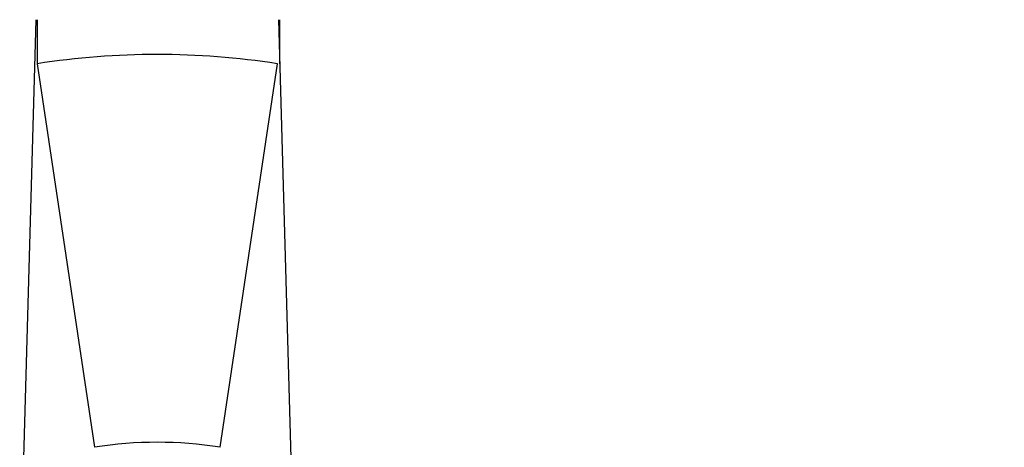
# Model space of a CAD drawing. Extents: x 51 to 4968, y 23 to 1012.
# Drawn here: x 1584 to 1586, y 612 to 613 of the extents above; entities that cross this region are included whole.
import ezdxf

# ---------------------------------------------------------------- set-up
doc = ezdxf.new("R2010")
doc.units = 0
doc.header["$LTSCALE"] = 3.5
doc.layers.add('VISIBLE__ISO_', color=7, linetype='CONTINUOUS')
doc.layers.add('VISIBLE_NARROW__ISO_', color=7, linetype='CONTINUOUS')

msp = doc.modelspace()

# ---------------------------------------------------------------- linework, layer by layer
at = {"layer": 'VISIBLE__ISO_'}
for p, q in [((1583.9768, 612.582), (1583.9432, 611.3907)), ((1584.4782, 612.582), (1584.5117, 611.3907)), ((1583.9791, 612.491), (1584.0975, 611.6981)), ((1584.3574, 611.6981), (1584.4759, 612.491))]:
    msp.add_line(p, q, dxfattribs=at)
for points in [[(1583.98, 612.491, 0), (1583.98, 612.491, 0), (1583.98, 612.491, 0), (1583.98, 612.492, 0), (1583.98, 612.492, 0), (1583.98, 612.492, 0), (1583.98, 612.492, 0), (1583.98, 612.492, 0), (1583.98, 612.493, 0), (1583.98, 612.493, 0), (1583.98, 612.493, 0), (1583.98, 612.493, 0), (1583.98, 612.493, 0), (1583.98, 612.494, 0), (1583.98, 612.494, 0), (1583.98, 612.494, 0), (1583.98, 612.494, 0), (1583.98, 612.495, 0), (1583.98, 612.495, 0), (1583.98, 612.495, 0), (1583.98, 612.495, 0), (1583.98, 612.496, 0), (1583.98, 612.496, 0), (1583.98, 612.496, 0), (1583.98, 612.496, 0), (1583.98, 612.497, 0), (1583.98, 612.497, 0), (1583.98, 612.497, 0), (1583.98, 612.497, 0), (1583.98, 612.498, 0), (1583.98, 612.498, 0), (1583.98, 612.498, 0), (1583.98, 612.498, 0), (1583.98, 612.499, 0), (1583.98, 612.499, 0), (1583.98, 612.499, 0), (1583.98, 612.499, 0), (1583.98, 612.5, 0), (1583.98, 612.5, 0), (1583.98, 612.5, 0), (1583.98, 612.5, 0), (1583.98, 612.501, 0), (1583.98, 612.501, 0), (1583.98, 612.501, 0), (1583.98, 612.501, 0), (1583.98, 612.502, 0), (1583.98, 612.502, 0), (1583.98, 612.502, 0), (1583.98, 612.503, 0), (1583.98, 612.503, 0), (1583.98, 612.503, 0), (1583.98, 612.503, 0), (1583.98, 612.504, 0), (1583.98, 612.504, 0), (1583.98, 612.504, 0), (1583.98, 612.505, 0), (1583.98, 612.505, 0), (1583.98, 612.505, 0), (1583.98, 612.505, 0), (1583.98, 612.506, 0), (1583.98, 612.506, 0), (1583.98, 612.506, 0), (1583.98, 612.507, 0), (1583.98, 612.507, 0), (1583.98, 612.507, 0), (1583.98, 612.507, 0), (1583.98, 612.508, 0), (1583.98, 612.508, 0), (1583.98, 612.508, 0), (1583.98, 612.509, 0), (1583.98, 612.509, 0), (1583.98, 612.509, 0), (1583.98, 612.509, 0), (1583.98, 612.51, 0), (1583.98, 612.51, 0), (1583.98, 612.51, 0), (1583.98, 612.511, 0), (1583.98, 612.511, 0), (1583.98, 612.511, 0), (1583.98, 612.512, 0), (1583.98, 612.512, 0), (1583.98, 612.512, 0), (1583.98, 612.512, 0), (1583.98, 612.513, 0), (1583.98, 612.513, 0), (1583.98, 612.513, 0), (1583.98, 612.514, 0), (1583.98, 612.514, 0), (1583.98, 612.514, 0), (1583.98, 612.515, 0), (1583.98, 612.515, 0), (1583.98, 612.515, 0), (1583.98, 612.516, 0), (1583.98, 612.516, 0), (1583.98, 612.516, 0), (1583.98, 612.517, 0), (1583.98, 612.517, 0), (1583.98, 612.517, 0), (1583.98, 612.518, 0), (1583.98, 612.518, 0), (1583.98, 612.519, 0), (1583.98, 612.519, 0), (1583.98, 612.519, 0), (1583.98, 612.52, 0), (1583.98, 612.52, 0), (1583.98, 612.52, 0), (1583.98, 612.521, 0), (1583.98, 612.521, 0), (1583.98, 612.521, 0), (1583.98, 612.522, 0), (1583.98, 612.522, 0), (1583.98, 612.522, 0), (1583.98, 612.523, 0), (1583.98, 612.523, 0), (1583.98, 612.524, 0), (1583.98, 612.524, 0), (1583.98, 612.524, 0), (1583.98, 612.525, 0), (1583.98, 612.525, 0), (1583.98, 612.525, 0), (1583.98, 612.526, 0), (1583.98, 612.526, 0), (1583.98, 612.527, 0), (1583.98, 612.527, 0), (1583.98, 612.527, 0), (1583.98, 612.528, 0), (1583.98, 612.528, 0), (1583.98, 612.529, 0), (1583.98, 612.529, 0), (1583.98, 612.529, 0), (1583.98, 612.53, 0), (1583.98, 612.53, 0), (1583.98, 612.53, 0), (1583.98, 612.531, 0), (1583.98, 612.531, 0), (1583.98, 612.532, 0), (1583.98, 612.532, 0), (1583.98, 612.532, 0), (1583.98, 612.533, 0), (1583.98, 612.533, 0), (1583.98, 612.534, 0), (1583.98, 612.534, 0), (1583.98, 612.534, 0), (1583.98, 612.535, 0), (1583.98, 612.535, 0), (1583.98, 612.536, 0), (1583.98, 612.536, 0), (1583.98, 612.536, 0), (1583.98, 612.537, 0), (1583.98, 612.537, 0), (1583.98, 612.537, 0), (1583.98, 612.538, 0), (1583.98, 612.538, 0), (1583.98, 612.539, 0), (1583.98, 612.539, 0), (1583.98, 612.539, 0), (1583.98, 612.54, 0), (1583.98, 612.54, 0), (1583.98, 612.541, 0), (1583.98, 612.541, 0), (1583.98, 612.541, 0), (1583.98, 612.542, 0), (1583.98, 612.542, 0), (1583.98, 612.543, 0), (1583.98, 612.543, 0), (1583.98, 612.543, 0), (1583.98, 612.544, 0), (1583.98, 612.544, 0), (1583.98, 612.544, 0), (1583.98, 612.545, 0), (1583.98, 612.545, 0), (1583.98, 612.546, 0), (1583.98, 612.546, 0), (1583.98, 612.546, 0), (1583.98, 612.547, 0), (1583.98, 612.547, 0), (1583.98, 612.548, 0), (1583.98, 612.548, 0), (1583.98, 612.549, 0), (1583.98, 612.549, 0), (1583.98, 612.549, 0), (1583.98, 612.55, 0), (1583.98, 612.55, 0), (1583.98, 612.551, 0), (1583.98, 612.551, 0), (1583.98, 612.551, 0), (1583.98, 612.552, 0), (1583.98, 612.552, 0), (1583.98, 612.553, 0), (1583.98, 612.553, 0), (1583.98, 612.554, 0), (1583.98, 612.554, 0), (1583.98, 612.554, 0), (1583.98, 612.555, 0), (1583.98, 612.555, 0), (1583.98, 612.556, 0), (1583.98, 612.556, 0), (1583.98, 612.557, 0), (1583.98, 612.557, 0), (1583.98, 612.557, 0), (1583.98, 612.558, 0), (1583.98, 612.558, 0), (1583.98, 612.559, 0), (1583.98, 612.559, 0), (1583.98, 612.56, 0), (1583.98, 612.56, 0), (1583.98, 612.561, 0), (1583.98, 612.561, 0), (1583.98, 612.561, 0), (1583.98, 612.562, 0), (1583.98, 612.562, 0), (1583.98, 612.563, 0), (1583.98, 612.563, 0), (1583.98, 612.564, 0), (1583.98, 612.564, 0), (1583.98, 612.565, 0), (1583.98, 612.565, 0), (1583.98, 612.565, 0), (1583.98, 612.566, 0), (1583.98, 612.566, 0), (1583.98, 612.567, 0), (1583.98, 612.567, 0), (1583.98, 612.568, 0), (1583.98, 612.568, 0), (1583.98, 612.569, 0), (1583.98, 612.569, 0), (1583.98, 612.569, 0), (1583.98, 612.57, 0), (1583.98, 612.57, 0), (1583.98, 612.571, 0), (1583.98, 612.571, 0), (1583.98, 612.572, 0), (1583.98, 612.572, 0), (1583.98, 612.573, 0), (1583.98, 612.573, 0), (1583.98, 612.573, 0), (1583.98, 612.574, 0), (1583.98, 612.574, 0), (1583.98, 612.575, 0), (1583.98, 612.575, 0), (1583.98, 612.576, 0), (1583.98, 612.576, 0), (1583.98, 612.577, 0), (1583.98, 612.577, 0), (1583.98, 612.577, 0), (1583.98, 612.578, 0), (1583.98, 612.578, 0), (1583.98, 612.579, 0), (1583.98, 612.579, 0), (1583.98, 612.58, 0), (1583.98, 612.58, 0), (1583.98, 612.58, 0), (1583.98, 612.581, 0), (1583.98, 612.581, 0), (1583.98, 612.582, 0), (1583.98, 612.582, 0)], [(1584.48, 612.582, 0), (1584.48, 612.582, 0), (1584.48, 612.581, 0), (1584.48, 612.581, 0), (1584.48, 612.58, 0), (1584.48, 612.58, 0), (1584.48, 612.58, 0), (1584.48, 612.579, 0), (1584.48, 612.579, 0), (1584.48, 612.578, 0), (1584.48, 612.578, 0), (1584.48, 612.577, 0), (1584.48, 612.577, 0), (1584.48, 612.577, 0), (1584.48, 612.576, 0), (1584.48, 612.576, 0), (1584.48, 612.575, 0), (1584.48, 612.575, 0), (1584.48, 612.574, 0), (1584.48, 612.574, 0), (1584.48, 612.573, 0), (1584.48, 612.573, 0), (1584.48, 612.573, 0), (1584.48, 612.572, 0), (1584.48, 612.572, 0), (1584.48, 612.571, 0), (1584.48, 612.571, 0), (1584.48, 612.57, 0), (1584.48, 612.57, 0), (1584.48, 612.569, 0), (1584.48, 612.569, 0), (1584.48, 612.569, 0), (1584.48, 612.568, 0), (1584.48, 612.568, 0), (1584.48, 612.567, 0), (1584.48, 612.567, 0), (1584.48, 612.566, 0), (1584.48, 612.566, 0), (1584.48, 612.565, 0), (1584.48, 612.565, 0), (1584.48, 612.565, 0), (1584.48, 612.564, 0), (1584.48, 612.564, 0), (1584.48, 612.563, 0), (1584.48, 612.563, 0), (1584.48, 612.562, 0), (1584.48, 612.562, 0), (1584.48, 612.561, 0), (1584.48, 612.561, 0), (1584.48, 612.561, 0), (1584.48, 612.56, 0), (1584.48, 612.56, 0), (1584.48, 612.559, 0), (1584.48, 612.559, 0), (1584.48, 612.558, 0), (1584.48, 612.558, 0), (1584.48, 612.557, 0), (1584.48, 612.557, 0), (1584.48, 612.557, 0), (1584.48, 612.556, 0), (1584.48, 612.556, 0), (1584.48, 612.555, 0), (1584.48, 612.555, 0), (1584.48, 612.554, 0), (1584.48, 612.554, 0), (1584.48, 612.554, 0), (1584.48, 612.553, 0), (1584.48, 612.553, 0), (1584.48, 612.552, 0), (1584.48, 612.552, 0), (1584.48, 612.551, 0), (1584.48, 612.551, 0), (1584.48, 612.551, 0), (1584.48, 612.55, 0), (1584.48, 612.55, 0), (1584.48, 612.549, 0), (1584.48, 612.549, 0), (1584.48, 612.549, 0), (1584.48, 612.548, 0), (1584.48, 612.548, 0), (1584.48, 612.547, 0), (1584.48, 612.547, 0), (1584.48, 612.546, 0), (1584.48, 612.546, 0), (1584.48, 612.546, 0), (1584.48, 612.545, 0), (1584.48, 612.545, 0), (1584.48, 612.544, 0), (1584.48, 612.544, 0), (1584.48, 612.544, 0), (1584.48, 612.543, 0), (1584.48, 612.543, 0), (1584.48, 612.543, 0), (1584.48, 612.542, 0), (1584.48, 612.542, 0), (1584.48, 612.541, 0), (1584.48, 612.541, 0), (1584.48, 612.541, 0), (1584.48, 612.54, 0), (1584.48, 612.54, 0), (1584.48, 612.539, 0), (1584.48, 612.539, 0), (1584.48, 612.539, 0), (1584.48, 612.538, 0), (1584.48, 612.538, 0), (1584.48, 612.537, 0), (1584.48, 612.537, 0), (1584.48, 612.537, 0), (1584.48, 612.536, 0), (1584.48, 612.536, 0), (1584.48, 612.536, 0), (1584.48, 612.535, 0), (1584.48, 612.535, 0), (1584.48, 612.534, 0), (1584.48, 612.534, 0), (1584.48, 612.534, 0), (1584.48, 612.533, 0), (1584.48, 612.533, 0), (1584.48, 612.532, 0), (1584.48, 612.532, 0), (1584.48, 612.532, 0), (1584.48, 612.531, 0), (1584.48, 612.531, 0), (1584.48, 612.53, 0), (1584.48, 612.53, 0), (1584.48, 612.53, 0), (1584.48, 612.529, 0), (1584.48, 612.529, 0), (1584.48, 612.529, 0), (1584.48, 612.528, 0), (1584.48, 612.528, 0), (1584.48, 612.527, 0), (1584.48, 612.527, 0), (1584.48, 612.527, 0), (1584.48, 612.526, 0), (1584.48, 612.526, 0), (1584.48, 612.525, 0), (1584.48, 612.525, 0), (1584.48, 612.525, 0), (1584.48, 612.524, 0), (1584.48, 612.524, 0), (1584.48, 612.524, 0), (1584.48, 612.523, 0), (1584.48, 612.523, 0), (1584.48, 612.522, 0), (1584.48, 612.522, 0), (1584.48, 612.522, 0), (1584.48, 612.521, 0), (1584.48, 612.521, 0), (1584.48, 612.521, 0), (1584.48, 612.52, 0), (1584.48, 612.52, 0), (1584.48, 612.52, 0), (1584.48, 612.519, 0), (1584.48, 612.519, 0), (1584.48, 612.519, 0), (1584.48, 612.518, 0), (1584.48, 612.518, 0), (1584.48, 612.517, 0), (1584.48, 612.517, 0), (1584.48, 612.517, 0), (1584.48, 612.516, 0), (1584.48, 612.516, 0), (1584.48, 612.516, 0), (1584.48, 612.515, 0), (1584.48, 612.515, 0), (1584.48, 612.515, 0), (1584.48, 612.514, 0), (1584.48, 612.514, 0), (1584.48, 612.514, 0), (1584.48, 612.513, 0), (1584.48, 612.513, 0), (1584.48, 612.513, 0), (1584.48, 612.512, 0), (1584.48, 612.512, 0), (1584.48, 612.512, 0), (1584.48, 612.512, 0), (1584.48, 612.511, 0), (1584.48, 612.511, 0), (1584.48, 612.511, 0), (1584.48, 612.51, 0), (1584.48, 612.51, 0), (1584.48, 612.51, 0), (1584.48, 612.509, 0), (1584.48, 612.509, 0), (1584.48, 612.509, 0), (1584.48, 612.509, 0), (1584.48, 612.508, 0), (1584.48, 612.508, 0), (1584.48, 612.508, 0), (1584.48, 612.507, 0), (1584.48, 612.507, 0), (1584.48, 612.507, 0), (1584.48, 612.507, 0), (1584.48, 612.506, 0), (1584.48, 612.506, 0), (1584.48, 612.506, 0), (1584.48, 612.505, 0), (1584.48, 612.505, 0), (1584.48, 612.505, 0), (1584.48, 612.505, 0), (1584.48, 612.504, 0), (1584.48, 612.504, 0), (1584.48, 612.504, 0), (1584.48, 612.503, 0), (1584.48, 612.503, 0), (1584.48, 612.503, 0), (1584.48, 612.503, 0), (1584.48, 612.502, 0), (1584.48, 612.502, 0), (1584.48, 612.502, 0), (1584.48, 612.501, 0), (1584.48, 612.501, 0), (1584.48, 612.501, 0), (1584.48, 612.501, 0), (1584.48, 612.5, 0), (1584.48, 612.5, 0), (1584.48, 612.5, 0), (1584.48, 612.5, 0), (1584.48, 612.499, 0), (1584.48, 612.499, 0), (1584.48, 612.499, 0), (1584.48, 612.499, 0), (1584.48, 612.498, 0), (1584.48, 612.498, 0), (1584.48, 612.498, 0), (1584.48, 612.498, 0), (1584.48, 612.497, 0), (1584.48, 612.497, 0), (1584.48, 612.497, 0), (1584.48, 612.497, 0), (1584.48, 612.496, 0), (1584.48, 612.496, 0), (1584.48, 612.496, 0), (1584.48, 612.496, 0), (1584.48, 612.495, 0), (1584.48, 612.495, 0), (1584.48, 612.495, 0), (1584.48, 612.495, 0), (1584.48, 612.494, 0), (1584.48, 612.494, 0), (1584.48, 612.494, 0), (1584.48, 612.494, 0), (1584.48, 612.493, 0), (1584.48, 612.493, 0), (1584.48, 612.493, 0), (1584.48, 612.493, 0), (1584.48, 612.493, 0), (1584.48, 612.492, 0), (1584.48, 612.492, 0), (1584.48, 612.492, 0), (1584.48, 612.492, 0), (1584.48, 612.492, 0), (1584.48, 612.491, 0), (1584.48, 612.491, 0), (1584.48, 612.491, 0)]]:
    msp.add_polyline3d(points, dxfattribs=at)
for radius in [3.5, 2.75]:
    msp.add_circle((1584.2275, 610.888), radius, dxfattribs=at)
msp.add_arc((1584.2275, 610.888), 0.8205, 80.8854, 99.1146, dxfattribs=at)
at = {"layer": 'VISIBLE_NARROW__ISO_'}
msp.add_arc((1584.2275, 610.888), 1.6221, 81.1921, 98.8079, dxfattribs=at)

doc.saveas('drawing.dxf')
